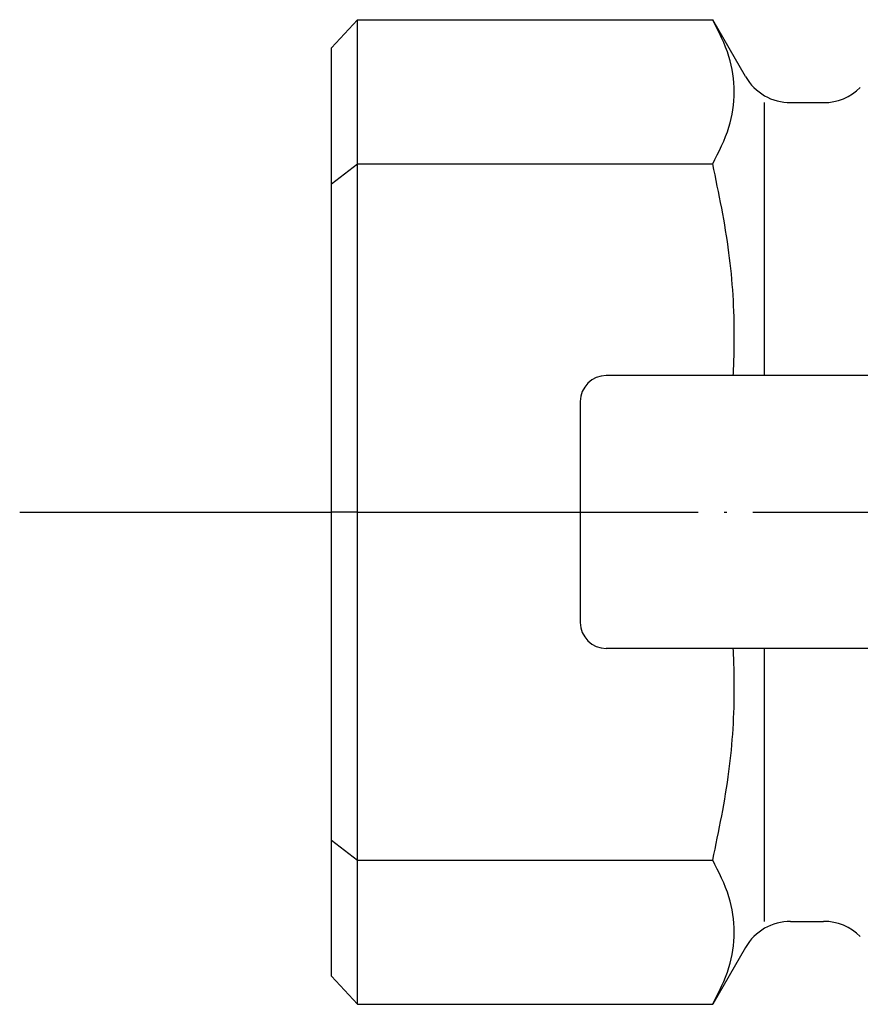
# Model space of a CAD drawing. Units: inches. Extents: x 15 to 797, y 0 to 522.
# Drawn here: x 66 to 98, y 425 to 463 of the extents above; entities that cross this region are included whole.
import ezdxf

# ---------------------------------------------------------------- set-up
doc = ezdxf.new("R2010")
doc.units = ezdxf.units.IN
doc.linetypes.add('DOT_CENTER', pattern=[14, 12, -1, 0, -1])
doc.layers.add('1', color=7, linetype='Continuous')

msp = doc.modelspace()

# ---------------------------------------------------------------- linework, layer by layer
at = {"color": 3, "linetype": 'Continuous'}
for p, q in [((77.93, 462.049), (78.93, 463.131)), ((78.93, 463.131), (92.588, 463.131)), ((78.93, 457.583), (78.93, 463.131)), ((93.853, 460.939), (92.588, 463.131)), ((77.93, 456.818), (77.93, 462.049)), ((95.585, 459.939), (96.852, 459.939)), ((77.93, 456.818), (78.93, 457.583)), ((78.93, 444.189), (78.93, 457.583)), ((78.93, 457.583), (92.588, 457.583)), ((77.93, 444.189), (77.93, 456.818)), ((87.494, 448.439), (87.494, 439.939)), ((77.93, 431.561), (77.93, 444.189)), ((78.93, 444.189), (77.93, 444.189)), ((78.93, 430.795), (78.93, 444.189)), ((78.93, 444.189), (87.494, 444.189)), ((77.93, 426.33), (77.93, 431.561)), ((77.93, 431.561), (78.93, 430.795)), ((78.93, 425.247), (78.93, 430.795)), ((78.93, 430.795), (92.588, 430.795)), ((95.585, 428.439), (96.852, 428.439)), ((93.853, 427.439), (92.588, 425.247)), ((77.93, 426.33), (78.93, 425.247)), ((78.93, 425.247), (92.588, 425.247))]:
    msp.add_line(p, q, dxfattribs=at)
for centre, radius, start, end in [((95.585, 461.939), 2, 210, 270), ((96.852, 461.939), 2, 270, 315), ((88.494, 448.439), 1, 90, 180), ((88.494, 439.939), 1, 180, 270), ((95.585, 426.439), 2, 90, 150), ((96.852, 426.439), 2, 45, 90)]:
    msp.add_arc(centre, radius, start, end, dxfattribs=at)
for points, knots in [([(92.588, 457.583), (92.824, 458.044), (93.271, 458.915), (93.49, 460.356), (93.272, 461.797), (92.824, 462.669), (92.588, 463.131)], [0, 0, 0, 0, 1.546402, 2.92025, 4.295715, 5.843979, 5.843979, 5.843979, 5.843979]), ([(93.38, 449.439), (93.391, 449.68), (93.414, 450.161), (93.434, 451.738), (93.29, 454.239), (92.826, 456.448), (92.588, 457.583)], [0, 0, 0, 0, 0.723346, 1.44342, 4.733347, 8.208052, 8.208052, 8.208052, 8.208052]), ([(92.588, 430.795), (92.826, 431.929), (93.289, 434.135), (93.434, 436.634), (93.414, 438.213), (93.391, 438.697), (93.38, 438.939)], [0, 0, 0, 0, 3.47034, 6.75616, 7.480464, 8.208067, 8.208067, 8.208067, 8.208067]), ([(92.588, 425.247), (92.824, 425.709), (93.271, 426.579), (93.49, 428.02), (93.272, 429.462), (92.824, 430.334), (92.588, 430.795)], [0, 0, 0, 0, 1.546402, 2.92025, 4.295715, 5.843979, 5.843979, 5.843979, 5.843979])]:
    msp.add_open_spline(points, degree=3, knots=knots, dxfattribs=at)
at = {"layer": '1', "color": 3, "linetype": 'Continuous'}
for p, q in [((94.585, 449.439), (94.585, 459.939)), ((104.748, 449.439), (88.494, 449.439)), ((104.748, 438.939), (88.494, 438.939)), ((94.585, 428.439), (94.585, 438.939))]:
    msp.add_line(p, q, dxfattribs=at)
at = {"layer": '1', "color": 1, "linetype": 'DOT_CENTER'}
msp.add_line((65.93, 444.189), (564.93, 444.189), dxfattribs=at)

doc.saveas('drawing.dxf')
